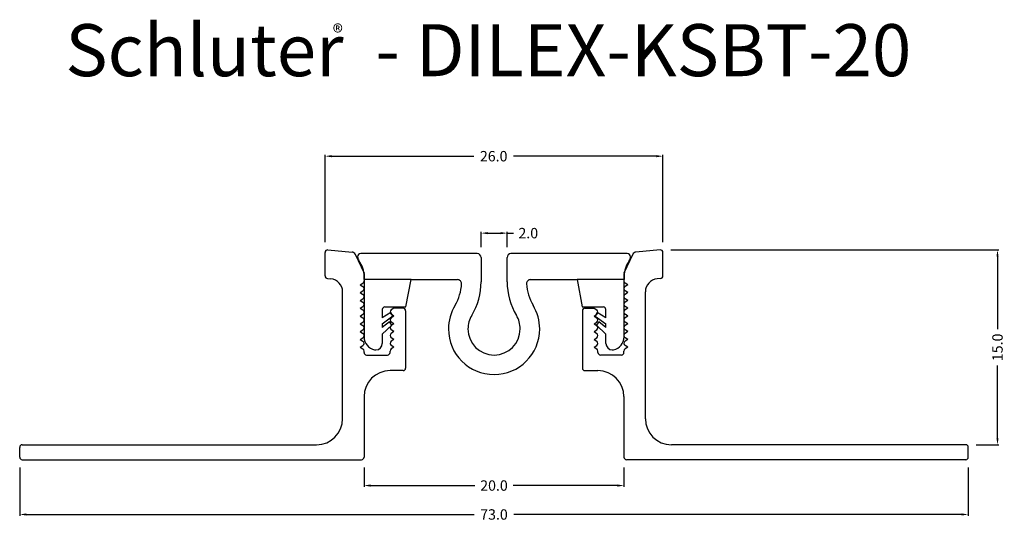
# Model space of a CAD drawing. Extents: x 165.6 to 241.4, y 120.2 to 158.8.
import ezdxf

# ---------------------------------------------------------------- set-up
doc = ezdxf.new("R2010")
doc.units = 0
doc.header["$MEASUREMENT"] = 0
doc.layers.get('0').update_dxf_attribs({"linetype": 'CONTINUOUS'})
for name, color, linetype in [('DETAILS', 7, 'CONTINUOUS'), ('RUBBER-INSERT', 7, 'CONTINUOUS'), ('SCHLUTER-DILEX-KSBT-20', 7, 'CONTINUOUS'), ('TEXT', 7, 'CONTINUOUS')]:
    doc.layers.add(name, color=color, linetype=linetype)
doc.layers.get('0').off()
doc.styles.add('STYLE1', font='ARIAL.TTF')
doc.dimstyles.get("Standard").update_dxf_attribs({"dimtxt": 0.18, "dimasz": 0.18, "dimexe": 0.18, "dimexo": 0.0625, "dimgap": 0.09, "dimtad": 0, "dimtih": 1, "dimtoh": 1, "dimdec": 4, "dimzin": 0, "dimdsep": 46, "dimtxsty": 'Standard', "dimcen": 0.09, "dimadec": 0, "dimazin": 0, "dimtfac": 1, "dimtdec": 4, "dimtofl": 0, "dimtmove": 0, "dimatfit": 0, "dimfxl": 0, "dimtolj": 1, "dimtzin": 0, "dimarcsym": 0})

# ---------------------------------------------------------------- blocks, each defined once
blk = doc.blocks.new('*D1')
at = {"layer": 'DETAILS', "color": 0, "linetype": 'Continuous', "lineweight": -2}
for p, q in [((215.745, 141.047), (240.991, 141.047)), ((240.891, 140.547), (240.891, 134.956)), ((240.891, 126.565), (240.891, 132.156)), ((239.245, 126.065), (240.991, 126.065))]:
    blk.add_line(p, q, dxfattribs=at)
at = {"layer": 'DETAILS', "color": 0, "linetype": 'Continuous'}
for points in [[(240.808, 140.547), (240.974, 140.547), (240.891, 141.047)], [(240.808, 126.565), (240.974, 126.565), (240.891, 126.065)]]:
    blk.add_solid(points, dxfattribs=at)
at = {"layer": 'DETAILS', "color": 7, "linetype": 'Continuous', "insert": (240.891, 133.556), "char_height": 0.8, "attachment_point": 5, "rotation": 90}
blk.add_mtext('\\A1;15.0', dxfattribs=at)
blk = doc.blocks.new('*D2')
at = {"color": 0, "linetype": 'ByBlock'}
for p, q in [((240.891, 126.565), (240.891, 127.065)), ((239.245, 126.065), (240.991, 126.065)), ((239.245, 124.915), (240.991, 124.915)), ((240.891, 124.415), (240.891, 123.915))]:
    blk.add_line(p, q, dxfattribs=at)
for points in [[(240.808, 126.565), (240.974, 126.565), (240.891, 126.065)], [(240.808, 124.415), (240.974, 124.415), (240.891, 124.915)]]:
    blk.add_solid(points, dxfattribs=at)
at = {"color": 7, "linetype": 'ByBlock', "insert": (240.891, 122.848), "char_height": 0.8, "attachment_point": 5, "rotation": 90}
blk.add_mtext('\\A1;1.2', dxfattribs=at)
blk = doc.blocks.new('*D3')
at = {"layer": 'DETAILS', "color": 0, "linetype": 'Continuous', "lineweight": -2}
for p, q in [((165.645, 124.315), (165.645, 120.601)), ((238.645, 124.315), (238.645, 120.601)), ((166.145, 120.701), (200.612, 120.701)), ((238.145, 120.701), (203.678, 120.701))]:
    blk.add_line(p, q, dxfattribs=at)
at = {"layer": 'DETAILS', "color": 0, "linetype": 'Continuous'}
for points in [[(166.145, 120.784), (166.145, 120.618), (165.645, 120.701)], [(238.145, 120.784), (238.145, 120.618), (238.645, 120.701)]]:
    blk.add_solid(points, dxfattribs=at)
at = {"layer": 'DETAILS', "color": 7, "linetype": 'Continuous', "insert": (202.145, 120.701), "char_height": 0.8, "attachment_point": 5}
blk.add_mtext('\\A1;73.0', dxfattribs=at)
blk = doc.blocks.new('*D4')
at = {"layer": 'DETAILS', "color": 0, "linetype": 'Continuous', "lineweight": -2}
for p, q in [((189.145, 141.647), (189.145, 148.359)), ((189.645, 148.259), (200.587, 148.259)), ((214.645, 148.259), (203.654, 148.259)), ((215.145, 141.647), (215.145, 148.359))]:
    blk.add_line(p, q, dxfattribs=at)
at = {"layer": 'DETAILS', "color": 0, "linetype": 'Continuous'}
for points in [[(189.645, 148.342), (189.645, 148.176), (189.145, 148.259)], [(214.645, 148.342), (214.645, 148.176), (215.145, 148.259)]]:
    blk.add_solid(points, dxfattribs=at)
at = {"layer": 'DETAILS', "color": 7, "linetype": 'Continuous', "insert": (202.121, 148.259), "char_height": 0.8, "attachment_point": 5}
blk.add_mtext('\\A1;26.0', dxfattribs=at)
blk = doc.blocks.new('*D5')
at = {"color": 0, "linetype": 'ByBlock'}
for p, q in [((215.745, 141.047), (217.64, 141.047)), ((217.54, 140.547), (217.54, 139.349)), ((215.762, 138.849), (217.64, 138.849)), ((217.54, 138.849), (217.54, 138.349))]:
    blk.add_line(p, q, dxfattribs=at)
for points in [[(217.457, 140.547), (217.623, 140.547), (217.54, 141.047)], [(217.457, 139.349), (217.623, 139.349), (217.54, 138.849)]]:
    blk.add_solid(points, dxfattribs=at)
at = {"color": 7, "linetype": 'ByBlock', "insert": (217.54, 137.149), "char_height": 0.8, "attachment_point": 5, "rotation": 90}
blk.add_mtext('\\A1;2.2', dxfattribs=at)
blk = doc.blocks.new('*D6')
at = {"layer": 'DETAILS', "color": 0, "linetype": 'Continuous', "lineweight": -2}
for p, q in [((192.145, 124.315), (192.145, 122.826)), ((212.145, 124.315), (212.145, 122.826)), ((192.645, 122.926), (200.678, 122.926)), ((211.645, 122.926), (203.612, 122.926))]:
    blk.add_line(p, q, dxfattribs=at)
at = {"layer": 'DETAILS', "color": 0, "linetype": 'Continuous'}
for points in [[(192.645, 123.009), (192.645, 122.842), (192.145, 122.926)], [(211.645, 123.009), (211.645, 122.842), (212.145, 122.926)]]:
    blk.add_solid(points, dxfattribs=at)
at = {"layer": 'DETAILS', "color": 7, "linetype": 'Continuous', "insert": (202.145, 122.926), "char_height": 0.8, "attachment_point": 5}
blk.add_mtext('\\A1;20.0', dxfattribs=at)
blk = doc.blocks.new('*D7')
at = {"layer": 'DETAILS', "color": 0, "linetype": 'Continuous', "lineweight": -2}
for p, q in [((201.151, 141.264), (201.151, 142.442)), ((201.651, 142.342), (202.651, 142.342)), ((203.151, 141.264), (203.151, 142.442)), ((203.151, 142.342), (203.651, 142.342))]:
    blk.add_line(p, q, dxfattribs=at)
at = {"layer": 'DETAILS', "color": 0, "linetype": 'Continuous'}
for points in [[(201.651, 142.425), (201.651, 142.258), (201.151, 142.342)], [(202.651, 142.425), (202.651, 142.258), (203.151, 142.342)]]:
    blk.add_solid(points, dxfattribs=at)
at = {"layer": 'DETAILS', "color": 7, "linetype": 'Continuous', "insert": (204.784, 142.342), "char_height": 0.8, "attachment_point": 5}
blk.add_mtext('\\A1;2.0', dxfattribs=at)
blk = doc.blocks.new('*D8')
at = {"color": 0, "linetype": 'ByBlock'}
for p, q in [((165.645, 126.665), (165.645, 144.455)), ((166.145, 144.355), (176.907, 144.355)), ((190.868, 144.355), (180.107, 144.355)), ((191.368, 141.63), (191.368, 144.455))]:
    blk.add_line(p, q, dxfattribs=at)
for points in [[(166.145, 144.438), (166.145, 144.272), (165.645, 144.355)], [(190.868, 144.438), (190.868, 144.272), (191.368, 144.355)]]:
    blk.add_solid(points, dxfattribs=at)
at = {"color": 7, "linetype": 'ByBlock', "insert": (178.507, 144.355), "char_height": 0.8, "attachment_point": 5}
blk.add_mtext('\\A1;25.7', dxfattribs=at)
blk = doc.blocks.new('*D9')
at = {"color": 0, "linetype": 'ByBlock'}
for p, q in [((191.368, 141.63), (191.368, 144.455)), ((191.868, 144.355), (200.678, 144.355)), ((212.421, 144.355), (203.612, 144.355)), ((212.921, 141.63), (212.921, 144.455))]:
    blk.add_line(p, q, dxfattribs=at)
for points in [[(191.868, 144.438), (191.868, 144.272), (191.368, 144.355)], [(212.421, 144.438), (212.421, 144.272), (212.921, 144.355)]]:
    blk.add_solid(points, dxfattribs=at)
at = {"color": 7, "linetype": 'ByBlock', "insert": (202.145, 144.355), "char_height": 0.8, "attachment_point": 5}
blk.add_mtext('\\A1;21.6', dxfattribs=at)

msp = doc.modelspace()

# ---------------------------------------------------------------- linework, layer by layer
at = {"layer": 'RUBBER-INSERT', "color": 15, "linetype": 'Continuous'}
for p, q in [((200.851, 140.764), (191.901, 140.764)), ((201.151, 140.464), (201.151, 138.599)), ((203.151, 138.599), (203.151, 140.464)), ((207.151, 140.764), (203.451, 140.764)), ((212.401, 140.764), (207.151, 140.764)), ((192.151, 138.764), (192.151, 139.014)), ((192.151, 138.764), (192.151, 134.354)), ((195.761, 138.764), (192.151, 138.764)), ((195.372, 136.664), (195.761, 138.764)), ((195.761, 138.764), (199.348, 138.764)), ((204.954, 138.764), (207.151, 138.764)), ((207.151, 138.764), (208.541, 138.764)), ((208.541, 138.764), (208.93, 136.664)), ((212.151, 138.764), (208.541, 138.764)), ((212.151, 139.014), (212.151, 138.764)), ((212.151, 134.354), (212.151, 138.764)), ((193.551, 136.464), (193.551, 135.831)), ((193.751, 136.664), (195.372, 136.664)), ((208.93, 136.664), (210.551, 136.664)), ((210.751, 135.828), (210.751, 136.464)), ((194.217, 136.231), (193.551, 135.831)), ((193.551, 135.364), (194.361, 135.968)), ((194.361, 135.968), (194.217, 136.231)), ((210.078, 136.225), (209.936, 135.961)), ((209.936, 135.961), (210.751, 135.364)), ((210.751, 135.828), (210.078, 136.225)), ((194.092, 135.514), (193.551, 135.078)), ((193.551, 135.364), (193.551, 135.078)), ((193.551, 134.564), (194.271, 135.273)), ((194.271, 135.273), (194.092, 135.514)), ((210.203, 135.509), (210.026, 135.266)), ((210.026, 135.266), (210.752, 134.564)), ((210.751, 135.075), (210.203, 135.509)), ((210.751, 135.075), (210.751, 135.364)), ((193.551, 134.564), (193.551, 133.864)), ((210.751, 133.864), (210.751, 134.564))]:
    msp.add_line(p, q, dxfattribs=at)
for centre, radius, start, end in [((191.901, 140.514), 0.25, 90, 180), ((192.151, 140.514), 0.5, 180, 216.8699), ((190.151, 139.014), 2, 0, 36.8699), ((200.851, 140.464), 0.3, 0, 90), ((203.451, 140.464), 0.3, 90, 180), ((214.151, 139.014), 2, 143.1301, 180), ((212.401, 140.514), 0.25, 0, 90), ((212.151, 140.514), 0.5, 323.1301, 0), ((199.348, 138.464), 0.3, 357.58341, 90), ((204.954, 138.464), 0.3, 90, 182.41659), ((196.151, 138.599), 3.5, 328.86153, 357.58341), ((196.151, 138.599), 5, 328.86153, 0), ((208.151, 138.599), 5, 180, 211.13847), ((208.151, 138.599), 3.5, 182.41659, 211.13847), ((193.751, 136.464), 0.2, 90, 180), ((202.151, 134.974), 3.51, 148.86153, 180), ((202.151, 134.974), 3.51, 0, 31.13847), ((210.551, 136.464), 0.2, 0, 90), ((202.151, 134.974), 2.01, 148.86153, 180), ((202.151, 134.974), 2.01, 0, 31.13847), ((202.151, 134.974), 3.51, 180, 270), ((202.151, 134.974), 2.01, 180, 270), ((202.151, 134.974), 3.51, 270, 0), ((202.151, 134.974), 2.01, 270, 0), ((193.151, 134.354), 1, 180, 258.46304), ((211.151, 134.354), 1, 281.53696, 0), ((193.051, 133.864), 0.5, 258.46304, 270), ((193.051, 133.864), 0.5, 270, 0), ((211.251, 133.864), 0.5, 180, 270), ((211.251, 133.864), 0.5, 270, 281.53696)]:
    msp.add_arc(centre, radius, start, end, dxfattribs=at)
at = {"layer": 'SCHLUTER-DILEX-KSBT-20', "color": 7, "linetype": 'Continuous'}
for p, q in [((189.362, 141.046), (191.222, 140.883)), ((214.927, 141.046), (213.067, 140.883)), ((189.145, 139.048), (189.145, 140.847)), ((191.468, 140.711), (192.145, 139.26)), ((212.822, 140.711), (212.145, 139.26)), ((215.145, 139.048), (215.145, 140.847)), ((189.327, 138.849), (189.582, 138.827)), ((192.145, 139.215), (192.145, 138.665)), ((212.145, 139.215), (212.145, 138.665)), ((214.962, 138.849), (214.708, 138.827)), ((191.845, 138.365), (192.052, 138.496)), ((191.845, 138.365), (192.052, 138.234)), ((212.445, 138.365), (212.238, 138.496)), ((212.445, 138.365), (212.238, 138.234)), ((190.495, 128.065), (190.495, 137.83)), ((191.845, 137.765), (192.052, 137.896)), ((191.845, 137.765), (192.052, 137.634)), ((191.845, 137.165), (192.052, 137.296)), ((191.845, 137.165), (192.052, 137.034)), ((212.445, 137.765), (212.238, 137.896)), ((212.445, 137.765), (212.238, 137.634)), ((212.445, 137.165), (212.238, 137.296)), ((212.445, 137.165), (212.238, 137.034)), ((213.795, 128.065), (213.795, 137.83)), ((191.845, 136.565), (192.052, 136.696)), ((191.845, 136.565), (192.052, 136.434)), ((194.445, 136.565), (194.238, 136.434)), ((195.145, 136.565), (194.445, 136.565)), ((209.145, 136.565), (209.845, 136.565)), ((209.845, 136.565), (210.052, 136.434)), ((212.445, 136.565), (212.238, 136.696)), ((212.445, 136.565), (212.238, 136.434)), ((191.845, 135.965), (192.052, 136.096)), ((191.845, 135.965), (192.052, 135.834)), ((194.445, 135.965), (194.238, 136.096)), ((194.445, 135.965), (194.238, 135.834)), ((195.345, 136.365), (195.345, 131.965)), ((208.945, 136.365), (208.945, 131.965)), ((209.845, 135.965), (210.052, 136.096)), ((209.845, 135.965), (210.052, 135.834)), ((212.445, 135.965), (212.238, 136.096)), ((212.445, 135.965), (212.238, 135.834)), ((191.845, 135.365), (192.052, 135.496)), ((191.845, 135.365), (192.052, 135.234)), ((191.845, 134.765), (192.052, 134.896)), ((194.445, 135.365), (194.238, 135.496)), ((194.445, 135.365), (194.238, 135.234)), ((194.445, 134.765), (194.238, 134.896)), ((209.845, 135.365), (210.052, 135.496)), ((209.845, 135.365), (210.052, 135.234)), ((209.845, 134.765), (210.052, 134.896)), ((212.445, 135.365), (212.238, 135.496)), ((212.445, 135.365), (212.238, 135.234)), ((212.445, 134.765), (212.238, 134.896)), ((191.845, 134.765), (192.052, 134.634)), ((191.845, 134.165), (192.052, 134.296)), ((191.845, 134.165), (192.052, 134.034)), ((194.445, 134.765), (194.238, 134.634)), ((194.445, 134.165), (194.238, 134.296)), ((194.445, 134.165), (194.238, 134.034)), ((209.845, 134.765), (210.052, 134.634)), ((209.845, 134.165), (210.052, 134.296)), ((209.845, 134.165), (210.052, 134.034)), ((212.445, 134.765), (212.238, 134.634)), ((212.445, 134.165), (212.238, 134.296)), ((212.445, 134.165), (212.238, 134.034)), ((191.845, 133.565), (192.052, 133.696)), ((191.845, 133.565), (192.052, 133.434)), ((194.445, 133.565), (194.238, 133.696)), ((194.445, 133.565), (194.238, 133.434)), ((209.845, 133.565), (210.052, 133.696)), ((209.845, 133.565), (210.052, 133.434)), ((212.445, 133.565), (212.238, 133.696)), ((212.445, 133.565), (212.238, 133.434)), ((192.145, 133.165), (192.145, 133.265)), ((192.345, 132.965), (193.945, 132.965)), ((194.145, 133.165), (194.145, 133.265)), ((210.145, 133.165), (210.145, 133.265)), ((211.945, 132.965), (210.345, 132.965)), ((212.145, 133.165), (212.145, 133.265)), ((195.145, 131.765), (194.145, 131.765)), ((209.145, 131.765), (210.145, 131.765)), ((192.145, 129.765), (192.145, 125.115)), ((212.145, 129.765), (212.145, 125.115)), ((165.645, 125.115), (165.645, 125.865)), ((165.845, 126.065), (188.495, 126.065)), ((238.445, 126.065), (215.795, 126.065)), ((238.645, 125.115), (238.645, 125.865)), ((165.845, 124.915), (191.945, 124.915)), ((238.445, 124.915), (212.345, 124.915))]:
    msp.add_line(p, q, dxfattribs=at)
for centre, radius, start, end in [((189.345, 140.847), 0.2, 85, 180), ((214.945, 140.847), 0.2, 0, 95), ((191.196, 140.584), 0.3, 25, 85), ((213.094, 140.584), 0.3, 95, 155), ((189.345, 139.048), 0.2, 180, 265), ((189.495, 137.83), 1, 0, 85), ((191.945, 138.665), 0.2, 302.335, 0), ((191.945, 139.215), 0.2, 0, 25), ((212.345, 139.215), 0.2, 155, 180), ((212.345, 138.665), 0.2, 180, 237.665), ((214.795, 137.83), 1, 95, 180), ((214.945, 139.048), 0.2, 275, 0), ((191.945, 138.065), 0.2, 302.335, 57.665), ((212.345, 138.065), 0.2, 122.335, 237.665), ((191.945, 137.465), 0.2, 302.335, 57.665), ((212.345, 137.465), 0.2, 122.335, 237.665), ((191.945, 136.865), 0.2, 302.335, 57.665), ((191.945, 136.265), 0.2, 302.335, 57.665), ((194.345, 136.265), 0.2, 122.335, 237.665), ((195.145, 136.365), 0.2, 0, 90), ((209.145, 136.365), 0.2, 90, 180), ((209.945, 136.265), 0.2, 302.335, 57.665), ((212.345, 136.865), 0.2, 122.335, 237.665), ((212.345, 136.265), 0.2, 122.335, 237.665), ((191.945, 135.665), 0.2, 302.335, 57.665), ((194.345, 135.665), 0.2, 122.335, 237.665), ((209.945, 135.665), 0.2, 302.335, 57.665), ((212.345, 135.665), 0.2, 122.335, 237.665), ((191.945, 135.065), 0.2, 302.335, 57.665), ((194.345, 135.065), 0.2, 122.335, 237.665), ((209.945, 135.065), 0.2, 302.335, 57.665), ((212.345, 135.065), 0.2, 122.335, 237.665), ((191.945, 134.465), 0.2, 302.335, 57.665), ((194.345, 134.465), 0.2, 122.335, 237.665), ((209.945, 134.465), 0.2, 302.335, 57.665), ((212.345, 134.465), 0.2, 122.335, 237.665), ((191.945, 133.865), 0.2, 302.335, 57.665), ((191.945, 133.265), 0.2, 0, 57.665), ((194.345, 133.865), 0.2, 122.335, 237.665), ((194.345, 133.265), 0.2, 122.335, 180), ((209.945, 133.865), 0.2, 302.335, 57.665), ((209.945, 133.265), 0.2, 0, 57.665), ((212.345, 133.865), 0.2, 122.335, 237.665), ((212.345, 133.265), 0.2, 122.335, 180), ((192.345, 133.165), 0.2, 180, 270), ((193.945, 133.165), 0.2, 270, 0), ((210.345, 133.165), 0.2, 180, 270), ((211.945, 133.165), 0.2, 270, 0), ((195.145, 131.965), 0.2, 270, 0), ((209.145, 131.965), 0.2, 180, 270), ((194.145, 129.765), 2, 90, 180), ((210.145, 129.765), 2, 0, 90), ((188.495, 128.065), 2, 270, 0), ((215.795, 128.065), 2, 180, 270), ((165.845, 125.865), 0.2, 90, 180), ((238.445, 125.865), 0.2, 0, 90), ((165.845, 125.115), 0.2, 180, 270), ((191.945, 125.115), 0.2, 270, 0), ((212.345, 125.115), 0.2, 180, 270), ((238.445, 125.115), 0.2, 270, 360)]:
    msp.add_arc(centre, radius, start, end, dxfattribs=at)

# ---------------------------------------------------------------- texts
at = {"layer": 'TEXT', "color": 7, "linetype": 'Continuous', "style": 'STYLE1'}
for s, height, p in [('Schluter  - DILEX-KSBT-20', 4, (169.159, 154.415)), ('®', 1.2, (189.737, 157.18))]:
    msp.add_text(s, height=height, dxfattribs=at).set_placement(p)

# ---------------------------------------------------------------- dimensions: what is measured, and where the dimension line sits
at = {"layer": 'DETAILS', "color": 7, "linetype": 'Continuous'}
for base, p1, p2, text, picture, middle in [((215.145, 148.259), (189.145, 140.847), (215.145, 140.847), '26.0', '*D4', (202.121, 148.259)), ((203.151, 142.342), (201.151, 140.464), (203.151, 140.464), '2.0', '*D7', (204.784, 142.342))]:
    dim = msp.add_linear_dim(base=base, p1=p1, p2=p2, text=text, dimstyle='Standard', override={"dimtxt": 0.8, "dimasz": 0.5, "dimexe": 0.1, "dimexo": 0.8, "dimgap": 0.4, "dimtih": 0, "dimtoh": 0, "dimdec": 1, "dimzin": 8, "dimcen": 0.05, "dimclrt": 7, "dimatfit": 3}, dxfattribs=at)
    dim.commit()
    dim.dimension.update_dxf_attribs({"geometry": picture, "text_midpoint": middle, "dimtype": 160})
dim = msp.add_linear_dim(base=(240.891, 141.047), p1=(238.445, 126.065), p2=(214.945, 141.047), angle=90, text='15.0', dimstyle='Standard', override={"dimtxt": 0.8, "dimasz": 0.5, "dimexe": 0.1, "dimexo": 0.8, "dimgap": 0.4, "dimtih": 0, "dimtoh": 0, "dimdec": 1, "dimzin": 8, "dimcen": 0.05, "dimclrt": 7, "dimatfit": 3}, dxfattribs=at)
dim.commit()
dim.dimension.update_dxf_attribs({"geometry": '*D1', "text_midpoint": (240.891, 133.556)})
for base, p1, p2, picture, middle in [((217.54, 138.849), (214.945, 141.047), (214.962, 138.849), '*D5', (217.54, 137.149)), ((240.891129886, 124.914802194), (238.444859495, 126.064802194), (238.444859495, 124.914802194), '*D2', (240.891129886, 122.848135527))]:
    dim = msp.add_linear_dim(base=base, p1=p1, p2=p2, angle=90, dimstyle='Standard', override={"dimtxt": 0.8, "dimasz": 0.5, "dimexe": 0.1, "dimexo": 0.8, "dimgap": 0.4, "dimtih": 0, "dimtoh": 0, "dimdec": 1, "dimzin": 8, "dimcen": 0.05, "dimclrt": 7, "dimatfit": 3}, dxfattribs=at)
    dim.commit()
    dim.dimension.update_dxf_attribs({"geometry": picture, "text_midpoint": middle})
for base, p1, p2, text, picture, middle in [((165.645, 120.701), (238.645, 125.115), (165.645, 125.115), '73.0', '*D3', (202.145, 120.701)), ((212.145, 122.926), (192.145, 125.115), (212.145, 125.115), '20.0', '*D6', (202.145, 122.926))]:
    dim = msp.add_linear_dim(base=base, p1=p1, p2=p2, text=text, dimstyle='Standard', override={"dimtxt": 0.8, "dimasz": 0.5, "dimexe": 0.1, "dimexo": 0.8, "dimgap": 0.4, "dimtih": 0, "dimtoh": 0, "dimdec": 1, "dimzin": 8, "dimcen": 0.05, "dimclrt": 7, "dimatfit": 3}, dxfattribs=at)
    dim.commit()
    dim.dimension.update_dxf_attribs({"geometry": picture, "text_midpoint": middle})
at = {"layer": 'SCHLUTER-DILEX-KSBT-20', "color": 7, "linetype": 'Continuous'}
for base, p1, p2, picture, middle in [((191.368, 144.355), (165.645, 125.865), (191.368, 140.83), '*D8', (178.507, 144.355)), ((212.921, 144.355), (191.368, 140.83), (212.921, 140.83), '*D9', (202.145, 144.355))]:
    dim = msp.add_linear_dim(base=base, p1=p1, p2=p2, dimstyle='Standard', override={"dimtxt": 0.8, "dimasz": 0.5, "dimexe": 0.1, "dimexo": 0.8, "dimgap": 0.4, "dimtih": 0, "dimtoh": 0, "dimdec": 1, "dimzin": 8, "dimcen": 0.05, "dimclrt": 7, "dimatfit": 3}, dxfattribs=at)
    dim.commit()
    dim.dimension.update_dxf_attribs({"geometry": picture, "text_midpoint": middle})

doc.saveas('drawing.dxf')
